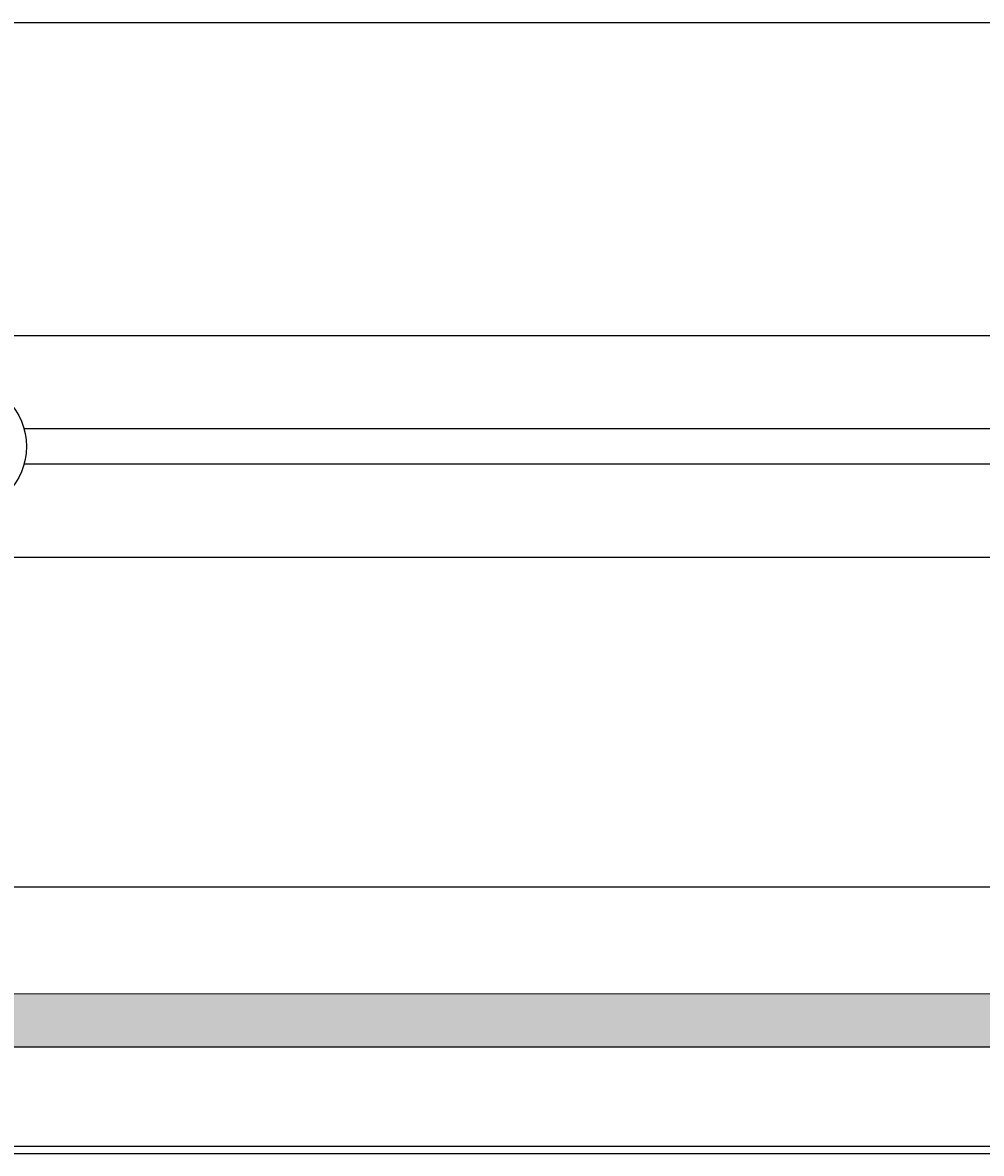
# Model space of a CAD drawing. Units: millimetres. Extents: x 100 to 2313, y 0 to 1175.
# Drawn here: x 666 to 936, y 857 to 1175 of the extents above; entities that cross this region are included whole.
import ezdxf

# ---------------------------------------------------------------- set-up
doc = ezdxf.new("R2010")
doc.units = ezdxf.units.MM
doc.layers.add('CAJETIN', color=253, linetype='Continuous')
doc.layers.add('PIEZA', color=255, linetype='Continuous')
doc.layers.add('COTAS', color=251, linetype='Continuous', lineweight=9)
doc.styles.add('SLDTEXTSTYLE0', font='TXT', dxfattribs={"width": 0.605})
doc.styles.get("Standard").update_dxf_attribs({"font": 'arial.ttf'})
doc.dimstyles.new('SLDDIMSTYLE0', dxfattribs={"dimtxt": 2.311487, "dimasz": 2.8, "dimexe": 0, "dimexo": 0.0625, "dimgap": 0.577872, "dimtad": 1, "dimdec": 1, "dimrnd": 1e-09, "dimzin": 12, "dimdsep": 46, "dimtxsty": 'SLDTEXTSTYLE0', "dimsah": 1, "dimcen": 0.09, "dimadec": 0, "dimazin": 3, "dimtfac": 1, "dimtdec": 1, "dimtofl": 0, "dimtmove": 0, "dimatfit": 3, "dimfxl": 1, "dimfrac": 2, "dimtolj": 1, "dimtzin": 12, "dimarcsym": 0})

# ---------------------------------------------------------------- blocks, each defined once
blk = doc.blocks.new('*D11')
at = {"layer": 'COTAS', "color": 0, "linetype": 'Continuous', "lineweight": -2}
for p, q in [((218.63, 858.68), (218.63, 931.6)), ((1875.83, 931.6), (221.43, 931.6)), ((1878.63, 857.68), (1878.63, 931.6))]:
    blk.add_line(p, q, dxfattribs=at)
at = {"layer": 'COTAS', "color": 0}
for points in [[(221.43, 932.07), (221.43, 931.13), (218.63, 931.6)], [(1875.83, 931.13), (1875.83, 932.07), (1878.63, 931.6)]]:
    blk.add_solid(points, dxfattribs=at)
at = {"layer": 'Defpoints', "color": 0}
for p in [(218.63, 931.6), (218.63, 858.62), (1878.63, 857.62)]:
    blk.add_point(p, dxfattribs=at)
at = {"layer": 'COTAS', "color": 0, "lineweight": 18, "insert": (1040.23, 942.39), "char_height": 2.3115, "attachment_point": 2}
blk.add_mtext('\\A1;{\\H4.32622x;1660}', dxfattribs=at)

msp = doc.modelspace()

# ---------------------------------------------------------------- hatches: boundary and pattern name
at = {"layer": 'COTAS'}
h = msp.add_hatch(color=256, dxfattribs=at)
h.paths.add_polyline_path([(2118.13, 901.62), (2118.13, 886.62), (2248.24, 886.62), (2248.24, 901.62)])
h.paths.add_polyline_path([(175.62, 901.62), (175.62, 886.62), (1935.39, 886.62), (1935.39, 901.62)])

# ---------------------------------------------------------------- linework, layer by layer
at = {"color": 7, "linetype": 'Continuous', "lineweight": 25}
for p, q in [((218.63, 858.62), (1078.63, 858.62)), ((197.01, 856.62), (1078.63, 856.62))]:
    msp.add_line(p, q, dxfattribs=at)
at = {"layer": 'CAJETIN'}
msp.add_line((100, 1175.26), (2312.58, 1175.26), dxfattribs=at)
at = {"layer": 'COTAS'}
msp.add_lwpolyline([(175.62, 901.62), (175.62, 886.62), (1935.39, 886.62), (1935.39, 901.62)], close=True, dxfattribs=at)
at = {"layer": 'PIEZA', "linetype": 'Continuous', "lineweight": 25}
for p, q in [((219.13, 1087.05), (1078.13, 1087.05)), ((1032.58, 1060.8), (666.18, 1060.8)), ((1032.58, 1050.8), (666.18, 1050.8)), ((1078.13, 1024.55), (219.13, 1024.55))]:
    msp.add_line(p, q, dxfattribs=at)
at = {"layer": 'PIEZA'}
msp.add_line((225.63, 886.62), (1071.63, 886.62), dxfattribs=at)
at = {"layer": 'PIEZA', "linetype": 'Continuous', "lineweight": 25}
msp.add_circle((648.63, 1055.8), 18.28, dxfattribs=at)

# ---------------------------------------------------------------- dimensions: what is measured, and where the dimension line sits
at = {"layer": 'COTAS', "linetype": 'Continuous', "lineweight": 18}
dim = msp.add_linear_dim(base=(218.63, 931.6), p1=(1878.63, 857.62), p2=(218.63, 858.62), text='{\\H4.32622x;<>}', dimstyle='SLDDIMSTYLE0', override={"dimtxsty": 'Standard', "dimtolj": 1}, dxfattribs=at)
dim.commit()
dim.dimension.update_dxf_attribs({"geometry": '*D11', "text_midpoint": (1040.23, 931.6), "dimtype": 160})

doc.saveas('drawing.dxf')
